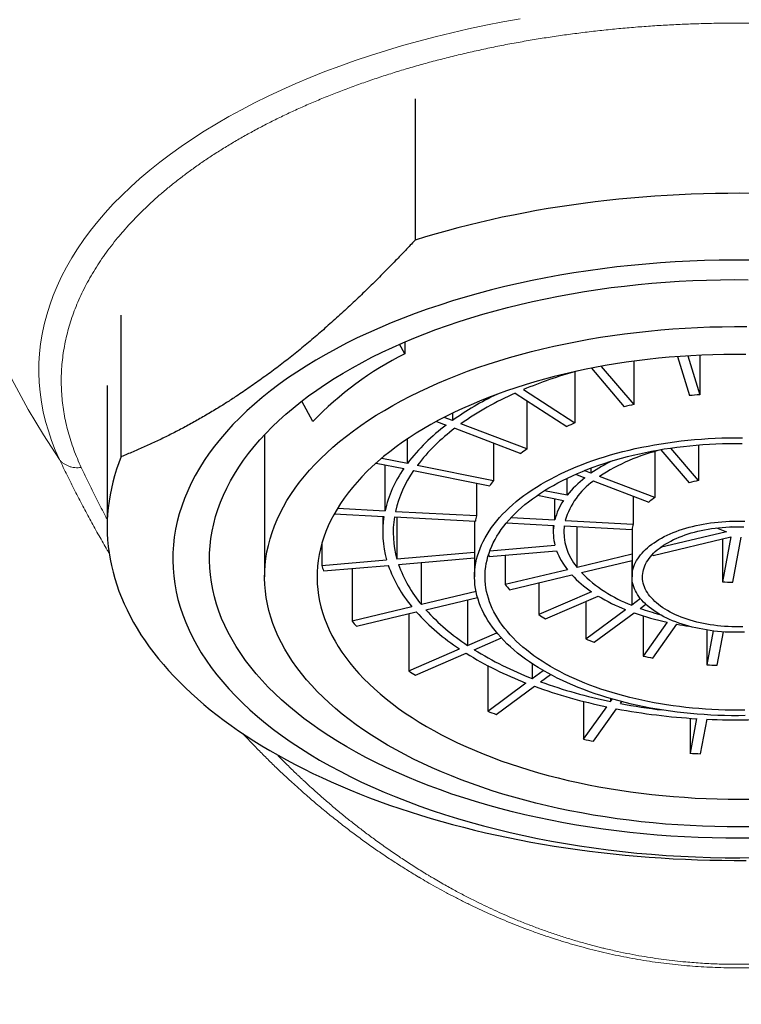
# Model space of a CAD drawing. Units: millimetres. Extents: x 8 to 596, y 12 to 550.
# Drawn here: x 298 to 312, y 437 to 456 of the extents above; entities that cross this region are included whole.
import ezdxf

# ---------------------------------------------------------------- set-up
doc = ezdxf.new("R2010")
doc.units = ezdxf.units.MM

msp = doc.modelspace()

# ---------------------------------------------------------------- linework, layer by layer
at = {"color": 7, "linetype": 'Continuous', "lineweight": 30}
for p, q in [((305.867, 454.737), (305.867, 452.041)), ((300.269, 447.914), (300.269, 450.609)), ((305.669, 449.875), (305.571, 450.056)), ((305.669, 450.1), (305.669, 449.875)), ((310.865, 449.821), (311.094, 449.078)), ((311.063, 449.835), (311.291, 449.095)), ((311.291, 449.847), (311.291, 449.095)), ((309.226, 449.601), (309.852, 448.865)), ((309.415, 449.636), (310.034, 448.909)), ((310.034, 449.734), (310.034, 448.909)), ((308.911, 449.533), (308.911, 448.556)), ((300, 449.271), (300, 446.576)), ((307.775, 449.125), (308.757, 448.489)), ((307.93, 449.192), (308.911, 448.556)), ((303.919, 448.584), (303.709, 448.973)), ((307.999, 448.98), (307.999, 448.062)), ((306.578, 448.603), (306.421, 448.663)), ((306.578, 448.741), (306.578, 448.603)), ((306.277, 448.587), (306.461, 448.517)), ((307.999, 448.062), (306.74, 448.541)), ((303, 448.334), (303, 445.624)), ((306.623, 448.455), (307.882, 447.975)), ((305.722, 447.787), (305.722, 448.252)), ((307.359, 448.175), (307.359, 447.459)), ((311.269, 448.138), (311.269, 447.459)), ((310.436, 448.012), (310.436, 447.133)), ((310.552, 448.044), (311.087, 447.415)), ((311.269, 447.459), (310.741, 448.079)), ((305.126, 447.793), (305.651, 447.687)), ((305.232, 447.885), (305.722, 447.787)), ((305.294, 446.881), (305.294, 447.759)), ((305.909, 447.749), (307.359, 447.459)), ((305.838, 447.65), (307.289, 447.359)), ((308.926, 447.578), (309.101, 447.511)), ((309.217, 447.597), (309.088, 447.647)), ((309.217, 447.697), (309.217, 447.597)), ((310.436, 447.133), (309.38, 447.536)), ((307.036, 447.41), (307.036, 446.789)), ((308.763, 447.177), (308.763, 447.502)), ((309.263, 447.45), (310.32, 447.047)), ((308.198, 447.177), (308.692, 447.078)), ((308.763, 447.177), (308.33, 447.264)), ((310.022, 447.16), (310.022, 446.63)), ((308.529, 446.709), (308.529, 447.111)), ((304.328, 446.825), (305.274, 446.775)), ((304.388, 446.929), (305.294, 446.881)), ((305.25, 446.777), (305.25, 446.472)), ((305.493, 446.87), (307.036, 446.789)), ((305.473, 446.765), (307.016, 446.683)), ((305.521, 446.762), (305.521, 445.964)), ((307, 446.684), (307, 445.624)), ((307.609, 446.652), (308.509, 446.604)), ((307.699, 446.753), (308.529, 446.709)), ((308.5, 446.604), (308.5, 446.472)), ((308.708, 446.593), (310.002, 446.525)), ((308.728, 446.699), (310.022, 446.63)), ((308.952, 445.802), (308.952, 446.581)), ((310, 446.525), (310, 445.624)), ((311.801, 446.483), (310.538, 446.181)), ((311.61, 446.556), (311.801, 446.483)), ((311.918, 446.569), (311.898, 446.577)), ((311.919, 446.577), (311.918, 446.569)), ((311.918, 446.569), (311.918, 446.577)), ((304.089, 446.257), (304.089, 445.84)), ((307.291, 446.118), (308.531, 446.225)), ((310.403, 446.032), (311.883, 446.386)), ((311.883, 446.386), (311.722, 445.53)), ((311.722, 446.348), (311.722, 445.53)), ((311.921, 445.519), (312.082, 446.376)), ((305.521, 445.964), (307, 446.093)), ((307.28, 446.009), (308.564, 446.121)), ((307.585, 446.036), (307.585, 445.474)), ((310, 446.052), (308.952, 445.802)), ((304.089, 445.84), (305.323, 445.947)), ((304.122, 445.735), (305.355, 445.842)), ((305.553, 445.86), (307, 445.985)), ((305.99, 445.093), (305.99, 445.897)), ((309.035, 445.705), (310, 445.936)), ((309.994, 445.934), (309.994, 445.084)), ((304.668, 445.783), (304.668, 444.777)), ((308.77, 445.758), (307.585, 445.474)), ((307.667, 445.378), (308.852, 445.661)), ((308.223, 445.511), (308.223, 444.903)), ((307.029, 445.341), (305.99, 445.093)), ((309.229, 445.339), (308.223, 444.903)), ((306.072, 444.996), (307.055, 445.231)), ((306.868, 445.187), (306.868, 444.316)), ((308.349, 444.821), (309.356, 445.257)), ((309.118, 445.154), (309.118, 444.438)), ((310.161, 445.207), (309.994, 445.084)), ((310.156, 445.022), (310.262, 445.1)), ((305.807, 445.049), (304.668, 444.777)), ((304.75, 444.68), (305.89, 444.953)), ((305.746, 444.918), (305.746, 443.829)), ((309.118, 444.438), (309.877, 444.998)), ((309.28, 444.376), (310.039, 444.936)), ((310.21, 444.879), (310.21, 444.112)), ((310.669, 444.757), (310.21, 444.112)), ((310.397, 444.075), (310.857, 444.719)), ((306.868, 444.316), (307.424, 444.557)), ((311.423, 444.61), (311.423, 443.947)), ((311.545, 444.592), (311.423, 443.947)), ((311.622, 443.937), (311.742, 444.573)), ((306.995, 444.233), (307.511, 444.457)), ((305.746, 443.829), (306.713, 444.248)), ((305.873, 443.747), (306.84, 444.166)), ((308.097, 443.969), (308.097, 443.685)), ((307.25, 443.931), (307.25, 443.061)), ((308.097, 443.685), (308.305, 443.839)), ((307.25, 443.061), (307.98, 443.599)), ((308.259, 443.623), (308.446, 443.761)), ((307.413, 442.999), (308.142, 443.537)), ((309.078, 443.248), (309.078, 442.526)), ((309.591, 443.303), (309.591, 443.245)), ((309.591, 443.245), (309.625, 443.293)), ((309.778, 443.207), (309.804, 443.244)), ((309.078, 442.526), (309.52, 443.146)), ((309.265, 442.488), (309.707, 443.108)), ((311.105, 442.927), (311.105, 442.26)), ((311.23, 442.919), (311.105, 442.26)), ((311.304, 442.249), (311.429, 442.908))]:
    msp.add_line(p, q, dxfattribs=at)
at = {"color": 252, "linetype": 'Continuous', "lineweight": 0, "flags": 128}
msp.add_lwpolyline([(299.092, 447.859), (299.012, 448.04), (298.941, 448.221), (298.879, 448.404), (298.826, 448.587), (298.782, 448.771), (298.747, 448.956), (298.722, 449.141), (298.705, 449.326), (298.698, 449.511), (298.7, 449.696), (298.711, 449.882), (298.732, 450.067), (298.762, 450.252), (298.8, 450.436), (298.848, 450.62), (298.905, 450.802), (298.971, 450.985), (299.046, 451.166), (299.13, 451.346), (299.223, 451.524), (299.325, 451.702), (299.436, 451.878), (299.555, 452.052), (299.683, 452.225), (299.819, 452.395), (299.964, 452.564), (300.117, 452.731), (300.278, 452.895), (300.448, 453.057), (300.625, 453.217), (300.81, 453.375), (301.003, 453.529), (301.204, 453.681), (301.412, 453.83), (301.628, 453.976), (301.85, 454.119), (302.08, 454.259), (302.316, 454.396), (302.559, 454.529), (302.809, 454.659), (303.065, 454.785), (303.328, 454.908), (303.596, 455.027), (303.87, 455.142), (304.15, 455.254), (304.435, 455.361), (304.725, 455.464), (305.02, 455.564), (305.321, 455.659), (305.626, 455.75), (305.935, 455.837), (306.248, 455.919), (306.566, 455.997), (306.887, 456.07), (307.212, 456.139), (307.54, 456.204), (307.871, 456.264)], dxfattribs=at)
at = {"color": 7, "linetype": 'Continuous', "lineweight": 30, "flags": 128}
for points in [[(312.288, 452.933), (312.056, 452.935), (311.824, 452.934), (311.593, 452.931), (311.361, 452.926), (311.129, 452.918), (310.898, 452.908), (310.668, 452.895), (310.437, 452.881), (310.208, 452.863), (309.979, 452.844), (309.75, 452.822), (309.523, 452.798), (309.297, 452.771), (309.071, 452.742), (308.847, 452.711), (308.624, 452.678), (308.402, 452.642), (308.181, 452.604), (307.962, 452.564), (307.744, 452.521), (307.528, 452.477), (307.314, 452.43), (307.101, 452.381), (306.89, 452.329), (306.682, 452.276), (306.475, 452.22), (306.27, 452.163), (306.067, 452.103), (305.867, 452.041)], [(312.226, 451.659), (311.945, 451.66), (311.663, 451.657), (311.382, 451.651), (311.102, 451.64), (310.821, 451.626), (310.542, 451.608), (310.264, 451.585), (309.987, 451.559), (309.711, 451.53), (309.437, 451.496), (309.164, 451.458), (308.894, 451.417), (308.626, 451.372), (308.36, 451.324), (308.096, 451.271), (307.835, 451.215), (307.577, 451.156), (307.322, 451.093), (307.07, 451.026), (306.822, 450.956), (306.577, 450.882), (306.336, 450.805), (306.099, 450.725), (305.866, 450.642), (305.637, 450.555), (305.412, 450.465), (305.192, 450.372), (304.977, 450.276), (304.766, 450.177), (304.56, 450.076), (304.36, 449.971), (304.164, 449.864), (303.974, 449.754), (303.79, 449.641), (303.611, 449.526), (303.438, 449.408), (303.271, 449.288)], [(312.315, 440.641), (312.052, 440.638), (311.789, 440.639), (311.526, 440.644), (311.263, 440.652), (311.001, 440.664), (310.739, 440.68), (310.479, 440.699), (310.219, 440.722), (309.961, 440.749), (309.704, 440.779), (309.449, 440.812), (309.195, 440.85), (308.944, 440.89), (308.694, 440.934), (308.447, 440.982), (308.202, 441.033), (307.96, 441.087), (307.72, 441.145), (307.483, 441.206), (307.25, 441.27), (307.02, 441.338), (306.793, 441.408), (306.57, 441.482), (306.35, 441.559), (306.135, 441.639), (305.923, 441.722), (305.716, 441.808), (305.512, 441.896), (305.314, 441.988), (305.12, 442.082), (304.93, 442.178), (304.746, 442.278), (304.566, 442.38), (304.392, 442.484), (304.222, 442.591), (304.058, 442.7), (303.9, 442.811), (303.747, 442.925), (303.6, 443.04), (303.458, 443.158), (303.322, 443.277), (303.193, 443.398), (303.069, 443.521), (302.951, 443.646), (302.84, 443.772), (302.735, 443.9), (302.636, 444.03), (302.544, 444.16), (302.458, 444.292), (302.379, 444.425), (302.306, 444.559), (302.24, 444.694), (302.18, 444.83), (302.128, 444.966), (302.082, 445.103), (302.043, 445.241), (302.011, 445.38), (301.985, 445.518), (301.967, 445.658), (301.955, 445.797), (301.95, 445.936), (301.952, 446.076), (301.961, 446.215), (301.977, 446.354), (302, 446.493), (302.029, 446.632), (302.066, 446.77), (302.109, 446.907), (302.159, 447.044), (302.216, 447.18), (302.279, 447.316), (302.349, 447.45), (302.426, 447.583), (302.509, 447.716), (302.599, 447.847), (302.695, 447.976), (302.798, 448.105), (302.907, 448.232), (303.022, 448.357), (303.143, 448.481), (303.271, 448.603), (303.404, 448.723), (303.543, 448.841), (303.688, 448.958), (303.839, 449.072), (303.995, 449.184), (304.157, 449.294), (304.324, 449.402), (304.497, 449.507), (304.675, 449.61), (304.857, 449.71), (305.045, 449.808), (305.237, 449.903), (305.434, 449.995), (305.635, 450.085), (305.841, 450.172), (306.051, 450.256), (306.265, 450.337), (306.483, 450.415), (306.705, 450.49), (306.93, 450.562), (307.159, 450.631), (307.391, 450.696), (307.627, 450.759), (307.865, 450.818), (308.106, 450.873), (308.35, 450.926), (308.597, 450.975), (308.845, 451.02), (309.096, 451.062), (309.349, 451.101), (309.604, 451.136), (309.86, 451.167), (310.118, 451.195), (310.377, 451.219), (310.637, 451.24), (310.898, 451.257), (311.16, 451.271), (311.422, 451.28), (311.685, 451.287), (311.948, 451.289), (312.211, 451.288)], [(304.692, 448.408), (304.832, 448.508), (304.977, 448.607), (305.126, 448.703), (305.281, 448.797), (305.44, 448.89), (305.603, 448.979), (305.771, 449.067), (305.944, 449.152), (306.12, 449.235), (306.3, 449.315), (306.485, 449.393), (306.673, 449.468), (306.864, 449.541), (307.06, 449.611), (307.258, 449.678), (307.46, 449.742), (307.665, 449.804), (307.873, 449.863), (308.084, 449.918), (308.297, 449.971), (308.513, 450.021), (308.732, 450.068), (308.952, 450.112), (309.175, 450.153), (309.4, 450.19), (309.626, 450.225), (309.854, 450.256), (310.084, 450.284), (310.314, 450.309), (310.546, 450.331), (310.779, 450.35), (311.013, 450.365), (311.248, 450.377), (311.483, 450.386), (311.718, 450.391), (311.954, 450.394), (312.189, 450.393)], [(312.168, 449.863), (311.959, 449.864), (311.749, 449.862), (311.54, 449.857), (311.331, 449.849), (311.123, 449.838), (310.915, 449.825), (310.708, 449.808), (310.502, 449.789), (310.297, 449.767), (310.092, 449.741), (309.89, 449.714), (309.688, 449.683), (309.489, 449.649), (309.291, 449.613), (309.095, 449.574), (308.901, 449.533), (308.709, 449.488), (308.519, 449.441), (308.331, 449.392), (308.147, 449.34), (307.964, 449.285), (307.785, 449.228), (307.608, 449.168), (307.435, 449.106), (307.265, 449.041), (307.097, 448.974), (306.934, 448.905), (306.773, 448.834), (306.616, 448.76), (306.463, 448.684), (306.314, 448.607), (306.169, 448.527), (306.027, 448.445), (305.89, 448.361), (305.757, 448.275), (305.628, 448.188), (305.504, 448.099)], [(303.271, 449.288), (303.109, 449.166), (302.954, 449.042), (302.805, 448.915), (302.663, 448.787), (302.526, 448.656), (302.397, 448.524), (302.274, 448.39), (302.157, 448.254), (302.047, 448.117), (301.944, 447.978), (301.848, 447.838), (301.759, 447.696), (301.677, 447.553), (301.602, 447.41), (301.534, 447.265), (301.474, 447.119), (301.42, 446.973), (301.374, 446.826), (301.335, 446.678), (301.303, 446.53), (301.279, 446.381), (301.262, 446.233), (301.252, 446.083), (301.25, 445.934), (301.255, 445.785), (301.268, 445.636), (301.288, 445.487), (301.315, 445.339), (301.349, 445.191), (301.391, 445.044), (301.44, 444.897), (301.497, 444.751), (301.56, 444.605), (301.631, 444.461), (301.709, 444.318), (301.793, 444.175), (301.885, 444.034), (301.984, 443.895), (302.09, 443.757), (302.202, 443.62), (302.321, 443.485), (302.447, 443.351), (302.579, 443.22), (302.718, 443.09), (302.863, 442.962), (303.014, 442.836), (303.172, 442.713), (303.336, 442.592), (303.505, 442.473), (303.681, 442.356), (303.862, 442.242), (304.048, 442.13), (304.24, 442.021), (304.438, 441.915), (304.64, 441.811), (304.848, 441.711), (305.061, 441.613), (305.278, 441.518), (305.5, 441.426), (305.726, 441.338), (305.957, 441.252), (306.192, 441.17), (306.43, 441.091), (306.673, 441.016), (306.919, 440.943), (307.169, 440.875), (307.422, 440.809), (307.678, 440.748), (307.937, 440.689), (308.199, 440.635), (308.464, 440.584), (308.731, 440.537), (309, 440.493), (309.271, 440.454), (309.544, 440.418), (309.819, 440.385), (310.095, 440.357), (310.373, 440.333), (310.652, 440.312), (310.931, 440.295), (311.212, 440.282), (311.493, 440.273), (311.774, 440.268), (312.055, 440.267), (312.337, 440.27)], [(312.282, 440.857), (312.046, 440.855), (311.811, 440.856), (311.575, 440.86), (311.34, 440.868), (311.105, 440.879), (310.871, 440.893), (310.638, 440.91), (310.405, 440.931), (310.174, 440.954), (309.944, 440.981), (309.715, 441.011), (309.488, 441.045), (309.263, 441.081), (309.039, 441.121), (308.818, 441.163), (308.599, 441.209), (308.382, 441.258), (308.167, 441.309), (307.955, 441.364), (307.746, 441.421), (307.54, 441.482), (307.337, 441.545), (307.137, 441.611), (306.941, 441.68), (306.747, 441.752), (306.558, 441.826), (306.372, 441.903), (306.19, 441.982), (306.012, 442.064), (305.838, 442.148), (305.669, 442.235), (305.504, 442.324), (305.343, 442.415), (305.186, 442.508), (305.035, 442.604), (304.888, 442.702), (304.746, 442.801), (304.609, 442.903), (304.477, 443.006), (304.351, 443.112), (304.229, 443.219), (304.113, 443.327), (304.002, 443.437), (303.897, 443.549), (303.797, 443.662), (303.703, 443.777), (303.614, 443.892), (303.532, 444.009), (303.455, 444.127), (303.384, 444.246), (303.319, 444.366), (303.26, 444.487), (303.206, 444.609), (303.159, 444.731), (303.118, 444.854), (303.083, 444.978), (303.054, 445.101), (303.031, 445.226), (303.015, 445.35), (303.004, 445.475), (303, 445.6), (303.002, 445.725), (303.01, 445.85), (303.024, 445.974), (303.045, 446.099), (303.071, 446.223), (303.104, 446.346), (303.142, 446.469), (303.187, 446.592), (303.238, 446.714), (303.295, 446.835), (303.358, 446.955), (303.426, 447.075), (303.501, 447.193), (303.581, 447.311), (303.667, 447.427), (303.759, 447.542), (303.857, 447.655), (303.96, 447.768), (304.069, 447.879), (304.183, 447.988), (304.302, 448.095), (304.427, 448.201), (304.557, 448.305), (304.692, 448.408)], [(312.157, 442.976), (312.026, 442.975), (311.895, 442.975), (311.764, 442.978), (311.633, 442.982), (311.503, 442.988), (311.373, 442.996), (311.243, 443.005), (311.114, 443.017), (310.986, 443.03), (310.858, 443.045), (310.731, 443.062), (310.605, 443.08), (310.479, 443.1), (310.355, 443.122), (310.232, 443.146), (310.11, 443.171), (309.99, 443.198), (309.871, 443.227), (309.753, 443.257), (309.637, 443.289), (309.522, 443.323), (309.409, 443.358), (309.298, 443.395), (309.189, 443.433), (309.082, 443.473), (308.977, 443.514), (308.873, 443.557), (308.772, 443.601), (308.673, 443.646), (308.577, 443.693), (308.483, 443.741), (308.391, 443.791), (308.302, 443.841), (308.215, 443.893), (308.13, 443.946), (308.049, 444.001), (307.97, 444.056), (307.894, 444.112), (307.821, 444.17), (307.75, 444.228), (307.683, 444.288), (307.618, 444.348), (307.557, 444.409), (307.498, 444.471), (307.443, 444.534), (307.39, 444.598), (307.341, 444.662), (307.295, 444.727), (307.253, 444.793), (307.213, 444.859), (307.177, 444.925), (307.144, 444.993), (307.115, 445.06), (307.088, 445.128), (307.066, 445.196), (307.046, 445.265), (307.03, 445.334), (307.017, 445.403), (307.008, 445.472), (307.002, 445.541), (307, 445.611), (307.001, 445.68), (307.006, 445.749), (307.013, 445.819), (307.025, 445.888), (307.039, 445.957), (307.058, 446.025), (307.079, 446.094), (307.104, 446.162), (307.132, 446.23), (307.164, 446.297), (307.199, 446.364), (307.237, 446.43), (307.278, 446.496), (307.323, 446.561), (307.371, 446.626), (307.422, 446.69), (307.476, 446.753), (307.533, 446.815), (307.594, 446.877), (307.657, 446.937), (307.723, 446.997), (307.793, 447.056), (307.865, 447.114), (307.94, 447.171), (308.018, 447.227), (308.098, 447.281), (308.181, 447.335), (308.267, 447.387), (308.355, 447.438), (308.446, 447.488), (308.54, 447.537), (308.635, 447.584), (308.733, 447.63), (308.833, 447.675), (308.936, 447.718), (309.04, 447.76), (309.147, 447.8), (309.255, 447.839), (309.366, 447.876), (309.478, 447.912), (309.592, 447.946), (309.707, 447.979), (309.824, 448.01), (309.943, 448.039), (310.063, 448.067), (310.184, 448.093), (310.307, 448.117), (310.43, 448.14), (310.555, 448.161), (310.681, 448.18), (310.808, 448.198), (310.935, 448.213), (311.064, 448.227), (311.192, 448.239), (311.322, 448.249), (311.452, 448.258), (311.582, 448.265), (311.713, 448.27), (311.843, 448.273), (311.974, 448.274), (312.105, 448.273)], [(305.504, 448.099), (305.384, 448.008), (305.268, 447.915), (305.157, 447.821), (305.051, 447.725), (304.95, 447.628), (304.853, 447.53), (304.762, 447.43), (304.675, 447.329), (304.593, 447.227), (304.517, 447.123), (304.445, 447.019), (304.379, 446.914), (304.318, 446.808), (304.262, 446.701), (304.212, 446.593), (304.166, 446.484), (304.127, 446.376), (304.092, 446.266), (304.063, 446.156), (304.04, 446.046), (304.022, 445.935), (304.009, 445.824), (304.002, 445.714), (304, 445.603), (304.004, 445.492), (304.013, 445.381), (304.028, 445.27), (304.048, 445.16), (304.074, 445.049), (304.105, 444.94), (304.142, 444.83), (304.183, 444.722), (304.231, 444.614), (304.283, 444.506), (304.341, 444.399), (304.404, 444.294), (304.473, 444.189), (304.546, 444.085), (304.625, 443.982), (304.708, 443.88), (304.797, 443.78), (304.891, 443.68), (304.989, 443.582), (305.092, 443.486), (305.2, 443.391), (305.313, 443.297), (305.43, 443.205), (305.552, 443.115), (305.678, 443.026), (305.809, 442.94), (305.944, 442.855), (306.082, 442.772), (306.225, 442.69), (306.372, 442.611), (306.523, 442.534), (306.678, 442.459), (306.836, 442.387), (306.997, 442.316), (307.163, 442.248), (307.331, 442.182), (307.503, 442.118), (307.677, 442.057), (307.855, 441.998), (308.036, 441.942), (308.219, 441.888), (308.405, 441.837), (308.593, 441.789), (308.784, 441.743), (308.977, 441.699), (309.171, 441.659), (309.368, 441.621), (309.567, 441.586), (309.767, 441.553), (309.969, 441.524), (310.172, 441.497), (310.377, 441.473), (310.583, 441.452), (310.789, 441.434), (310.997, 441.419), (311.205, 441.406), (311.413, 441.396), (311.622, 441.39), (311.832, 441.386), (312.041, 441.385), (312.251, 441.387)], [(312.15, 443.082), (312.025, 443.081), (311.899, 443.081), (311.773, 443.084), (311.648, 443.088), (311.523, 443.093), (311.398, 443.101), (311.273, 443.11), (311.15, 443.121), (311.026, 443.134), (310.903, 443.148), (310.782, 443.164), (310.66, 443.182), (310.54, 443.201), (310.421, 443.222), (310.303, 443.245), (310.186, 443.269), (310.07, 443.295), (309.956, 443.323), (309.843, 443.352), (309.731, 443.383), (309.621, 443.415), (309.513, 443.449), (309.406, 443.484), (309.302, 443.521), (309.199, 443.559), (309.098, 443.598), (308.998, 443.639), (308.901, 443.682), (308.807, 443.725), (308.714, 443.77), (308.623, 443.817), (308.535, 443.864), (308.449, 443.913), (308.366, 443.963), (308.285, 444.013), (308.207, 444.066), (308.131, 444.119), (308.058, 444.173), (307.988, 444.228), (307.92, 444.284), (307.855, 444.341), (307.794, 444.399), (307.734, 444.458), (307.678, 444.518), (307.625, 444.578), (307.575, 444.639), (307.528, 444.701), (307.484, 444.763), (307.443, 444.826), (307.405, 444.889), (307.37, 444.953), (307.338, 445.018), (307.31, 445.083), (307.285, 445.148), (307.263, 445.214), (307.244, 445.279), (307.229, 445.346), (307.217, 445.412), (307.208, 445.478), (307.202, 445.545), (307.2, 445.611), (307.201, 445.678), (307.205, 445.744), (307.213, 445.811), (307.224, 445.877), (307.238, 445.943), (307.255, 446.009), (307.276, 446.075), (307.3, 446.14), (307.327, 446.205), (307.357, 446.27), (307.391, 446.334), (307.427, 446.398), (307.467, 446.461), (307.51, 446.524), (307.556, 446.586), (307.605, 446.647), (307.657, 446.708), (307.712, 446.767), (307.77, 446.827), (307.831, 446.885), (307.894, 446.942), (307.961, 446.999), (308.03, 447.054), (308.102, 447.109), (308.177, 447.162), (308.254, 447.215), (308.334, 447.266), (308.416, 447.317), (308.501, 447.366), (308.588, 447.414), (308.678, 447.46), (308.77, 447.506), (308.864, 447.55), (308.96, 447.593), (309.058, 447.634), (309.159, 447.674), (309.261, 447.713), (309.365, 447.75), (309.471, 447.786), (309.579, 447.821), (309.688, 447.853), (309.799, 447.885), (309.911, 447.915), (310.025, 447.943), (310.14, 447.969), (310.257, 447.994), (310.374, 448.018), (310.493, 448.039), (310.613, 448.06), (310.734, 448.078), (310.855, 448.095), (310.978, 448.11), (311.101, 448.123), (311.225, 448.135), (311.349, 448.144), (311.474, 448.153), (311.599, 448.159), (311.724, 448.164), (311.85, 448.167), (311.975, 448.168), (312.101, 448.167)], [(300.269, 447.914), (300.222, 447.794), (300.18, 447.673), (300.142, 447.551), (300.109, 447.43), (300.08, 447.308), (300.055, 447.186), (300.035, 447.063), (300.02, 446.941), (300.009, 446.818), (300.002, 446.695), (300, 446.572), (300.002, 446.449), (300.009, 446.326), (300.021, 446.204), (300.036, 446.081), (300.057, 445.958), (300.081, 445.836), (300.111, 445.714), (300.144, 445.593), (300.182, 445.472), (300.225, 445.351), (300.272, 445.23), (300.323, 445.11), (300.378, 444.991), (300.438, 444.872), (300.503, 444.754), (300.571, 444.637), (300.644, 444.52), (300.721, 444.404), (300.802, 444.289), (300.888, 444.175), (300.978, 444.062), (301.071, 443.949), (301.169, 443.838), (301.271, 443.727), (301.377, 443.618), (301.487, 443.51), (301.601, 443.403), (301.718, 443.297), (301.84, 443.192), (301.965, 443.089), (302.094, 442.987), (302.227, 442.886), (302.363, 442.786), (302.503, 442.688), (302.647, 442.592), (302.794, 442.497), (302.944, 442.403), (303.098, 442.311), (303.255, 442.221), (303.416, 442.132), (303.579, 442.045), (303.746, 441.96), (303.916, 441.876), (304.089, 441.794), (304.265, 441.714), (304.444, 441.636), (304.625, 441.559), (304.81, 441.485), (304.997, 441.412), (305.186, 441.341), (305.378, 441.272), (305.573, 441.206), (305.77, 441.141), (305.969, 441.078), (306.171, 441.017), (306.375, 440.959), (306.581, 440.902), (306.789, 440.848), (306.999, 440.795), (307.21, 440.745), (307.424, 440.697), (307.639, 440.651), (307.856, 440.608), (308.074, 440.566), (308.294, 440.527), (308.516, 440.491), (308.738, 440.456), (308.962, 440.424), (309.187, 440.394), (309.413, 440.366), (309.64, 440.341), (309.868, 440.318), (310.096, 440.297), (310.326, 440.279), (310.556, 440.263), (310.786, 440.249), (311.017, 440.238), (311.248, 440.229), (311.48, 440.223), (311.712, 440.218), (311.944, 440.217), (312.176, 440.217)], [(312.142, 444.567), (312.069, 444.565), (311.996, 444.565), (311.923, 444.565), (311.85, 444.568), (311.777, 444.571), (311.705, 444.576), (311.632, 444.583), (311.561, 444.59), (311.49, 444.6), (311.42, 444.61), (311.35, 444.622), (311.281, 444.635), (311.214, 444.65), (311.147, 444.666), (311.082, 444.683), (311.017, 444.701), (310.954, 444.721), (310.893, 444.742), (310.833, 444.764), (310.774, 444.787), (310.717, 444.811), (310.662, 444.837), (310.609, 444.863), (310.557, 444.89), (310.508, 444.919), (310.46, 444.948), (310.414, 444.978), (310.371, 445.01), (310.33, 445.042), (310.291, 445.074), (310.254, 445.108), (310.219, 445.142), (310.187, 445.177), (310.158, 445.212), (310.13, 445.248), (310.106, 445.284), (310.084, 445.321), (310.064, 445.359), (310.047, 445.396), (310.032, 445.434), (310.021, 445.472), (310.012, 445.511), (310.005, 445.549), (310.001, 445.588), (310, 445.627), (310.001, 445.665), (310.006, 445.704), (310.012, 445.743), (310.022, 445.781), (310.034, 445.819), (310.049, 445.857), (310.066, 445.895), (310.086, 445.932), (310.109, 445.969), (310.134, 446.005), (310.161, 446.041), (310.191, 446.076), (310.223, 446.111), (310.258, 446.145), (310.295, 446.178), (310.334, 446.211), (310.376, 446.243), (310.42, 446.274), (310.465, 446.304), (310.513, 446.333), (310.563, 446.362), (310.615, 446.389), (310.669, 446.415), (310.724, 446.44), (310.781, 446.465), (310.84, 446.488), (310.9, 446.51), (310.962, 446.53), (311.025, 446.55), (311.089, 446.568), (311.155, 446.585), (311.222, 446.601), (311.29, 446.615), (311.358, 446.628), (311.428, 446.64), (311.498, 446.65), (311.569, 446.659), (311.641, 446.667), (311.713, 446.673), (311.786, 446.678), (311.858, 446.682), (311.931, 446.684), (312.004, 446.684), (312.077, 446.683), (312.15, 446.681)], [(312.11, 444.672), (312.04, 444.671), (311.971, 444.671), (311.902, 444.672), (311.833, 444.675), (311.764, 444.679), (311.695, 444.684), (311.627, 444.691), (311.559, 444.7), (311.492, 444.709), (311.426, 444.72), (311.361, 444.733), (311.297, 444.746), (311.233, 444.761), (311.171, 444.778), (311.11, 444.795), (311.05, 444.814), (310.992, 444.834), (310.935, 444.855), (310.88, 444.878), (310.827, 444.901), (310.775, 444.925), (310.725, 444.951), (310.677, 444.978), (310.631, 445.005), (310.587, 445.033), (310.545, 445.063), (310.505, 445.093), (310.468, 445.124), (310.433, 445.155), (310.4, 445.188), (310.369, 445.221), (310.341, 445.254), (310.315, 445.289), (310.292, 445.323), (310.271, 445.358), (310.253, 445.394), (310.238, 445.43), (310.225, 445.466), (310.215, 445.502), (310.207, 445.539), (310.202, 445.575), (310.2, 445.612), (310.201, 445.649), (310.204, 445.686), (310.21, 445.722), (310.218, 445.759), (310.229, 445.795), (310.243, 445.831), (310.259, 445.867), (310.278, 445.902), (310.3, 445.937), (310.324, 445.972), (310.35, 446.006), (310.379, 446.039), (310.41, 446.072), (310.444, 446.104), (310.48, 446.135), (310.518, 446.166), (310.559, 446.196), (310.602, 446.225), (310.646, 446.253), (310.693, 446.28), (310.742, 446.306), (310.792, 446.332), (310.844, 446.356), (310.899, 446.379), (310.954, 446.401), (311.011, 446.422), (311.07, 446.441), (311.13, 446.459), (311.192, 446.477), (311.254, 446.492), (311.318, 446.507), (311.383, 446.52), (311.448, 446.532), (311.515, 446.543), (311.582, 446.552), (311.65, 446.56), (311.718, 446.566), (311.787, 446.572), (311.856, 446.575), (311.925, 446.577), (311.994, 446.578), (312.064, 446.578), (312.133, 446.576)], [(310.388, 446.048), (310.392, 446.044), (310.403, 446.032)]]:
    msp.add_lwpolyline(points, dxfattribs=at)
at = {"color": 252, "linetype": 'Continuous', "lineweight": 0}
msp.add_arc((311.6, 456.319), 15.1, 180.0328, 214.0722, dxfattribs=at)
at = {"color": 7, "linetype": 'Continuous', "lineweight": 30}
for centre, radius, start, end in [((308.551, 444.133), 6.424, 116.6542, 136.1492), ((311.243, 441.25), 8.605, 105.5183, 112.6425), ((310.005, 443.76), 5.933, 115.805, 125.2833), ((310.205, 443.608), 6.028, 113.7764, 125.0867), ((311.985, 439.951), 9.17, 94.3376, 95.5755), ((311.75, 441.335), 7.765, 102.7612, 104.1442), ((308.675, 445.537), 3.712, 126.6116, 142.7004), ((311.087, 443.328), 5.663, 112.5904, 114.2974), ((308.81, 445.528), 3.653, 126.7561, 142.5559), ((310.075, 445.124), 3.597, 125.2466, 127.5568), ((311.417, 444.444), 3.702, 103.5094, 123.3783), ((311, 445.005), 3.146, 115.9096, 124.509), ((307.528, 446.374), 2.291, 145.0145, 167.2175), ((307.682, 446.367), 2.246, 145.1724, 167.0597), ((309.057, 446.173), 2.13, 142.8625, 146.1387), ((310.091, 446.293), 1.422, 125.5875, 163.4137), ((310.284, 445.976), 1.938, 127.6157, 141.6964), ((311.9, 444.419), 3.105, 101.723, 105.1824), ((309.685, 446.418), 1.192, 146.3741, 165.858), ((311.231, 445.934), 1.439, 123.5125, 129.2909), ((307.174, 446.472), 1.924, 170.9309, 195.8358), ((308.458, 446.466), 1.458, 167.2138, 171.4317), ((307.314, 446.472), 1.864, 170.9585, 195.8083), ((309.494, 446.472), 0.994, 172.3839, 194.3829), ((309.755, 446.483), 1.053, 173.9877, 220.3371), ((310.584, 446.47), 0.584, 164.0517, 174.5938), ((308.704, 446.507), 1.508, 197.6974, 199.2592), ((309.799, 446.584), 1.319, 200.5588, 218.7679), ((306.47, 446.518), 2.476, 195.8955, 198.4293), ((307.772, 446.694), 2.562, 199.4027, 219.924), ((307.871, 446.672), 2.457, 199.3175, 220.0092), ((310.46, 447.161), 2.199, 223.0035, 235.9451), ((310.925, 447.573), 2.658, 224.664, 249.4848), ((309.387, 446.926), 2.314, 218.8538, 221.9967), ((311.999, 448.877), 3.358, 265.2691, 268.6695), ((311.197, 448.303), 3.559, 238.8476, 248.2311), ((309.054, 447.82), 4.27, 222.1839, 236.7646), ((309.103, 447.736), 4.086, 222.1095, 236.8391), ((310.4, 448.127), 3.89, 235.9631, 238.1857), ((311.737, 449.711), 5.068, 250.4291, 257.8399), ((311.699, 449.359), 4.604, 250.4172, 255.2452), ((307.644, 447.228), 3.856, 219.4825, 221.3681), ((311.937, 450.622), 6.001, 259.6293, 261.8206), ((311.314, 449.96), 5.942, 248.3121, 249.9878), ((310.471, 450.032), 6.899, 238.2452, 248.8335), ((310.482, 449.859), 6.619, 238.2054, 248.8733), ((311.848, 451.804), 7.864, 257.9785, 259.3687), ((309.333, 449.23), 6.484, 236.4077, 237.7411), ((311.997, 452.89), 8.961, 266.3322, 267.6064), ((311.499, 452.493), 9.443, 249.9299, 258.3391), ((311.504, 452.747), 9.805, 249.9451, 258.3239), ((311.899, 454.334), 11.327, 259.2086, 263.2983), ((310.856, 452.285), 9.904, 248.6473, 249.6527), ((311.948, 454.911), 12.014, 259.2514, 266.5724), ((312, 455.58), 12.684, 267.4186, 274.4836), ((311.746, 455.358), 13.107, 258.2566, 259.0906), ((311.994, 457.169), 14.935, 266.587, 267.3516)]:
    msp.add_arc(centre, radius, start, end, dxfattribs=at)
at = {"color": 252, "linetype": 'Continuous', "lineweight": 0}
for points, knots in [([(320.006, 412.815), (319.873, 412.773), (319.608, 412.689), (319.203, 412.572), (318.794, 412.461), (318.38, 412.358), (317.96, 412.261), (317.535, 412.171), (317.137, 412.094), (316.765, 412.028), (316.421, 411.971), (316.079, 411.92), (315.738, 411.873), (315.399, 411.831), (315.058, 411.793), (314.685, 411.756), (314.279, 411.722), (313.84, 411.691), (313.398, 411.667), (312.955, 411.649), (312.509, 411.639), (312.062, 411.634), (311.626, 411.637), (311.203, 411.645), (310.794, 411.658), (310.387, 411.678), (309.982, 411.702), (309.58, 411.733), (309.17, 411.769), (308.754, 411.813), (308.331, 411.863), (307.911, 411.921), (307.545, 411.976), (307.232, 412.028), (306.967, 412.075), (306.7, 412.124), (306.433, 412.177), (306.124, 412.242), (305.776, 412.32), (305.389, 412.414), (305.007, 412.514), (304.63, 412.619), (304.257, 412.73), (303.924, 412.836), (303.629, 412.935), (303.372, 413.025), (303.117, 413.118), (302.865, 413.215), (302.615, 413.314), (302.351, 413.423), (302.073, 413.543), (301.781, 413.674), (301.494, 413.81), (301.192, 413.959), (300.877, 414.122), (300.549, 414.301), (300.226, 414.486), (299.908, 414.677), (299.596, 414.875), (299.279, 415.085), (298.959, 415.307), (298.636, 415.544), (298.318, 415.788), (298.007, 416.039), (297.702, 416.298), (297.403, 416.564), (297.118, 416.83), (296.846, 417.095), (296.587, 417.358), (296.333, 417.628), (296.084, 417.904), (295.84, 418.186), (295.624, 418.446), (295.434, 418.683), (295.271, 418.893), (295.113, 419.101), (294.96, 419.309), (294.81, 419.518), (294.635, 419.77), (294.435, 420.067), (294.213, 420.412), (293.991, 420.771), (293.77, 421.145), (293.55, 421.535), (293.336, 421.932), (293.128, 422.337), (292.956, 422.688), (292.817, 422.98), (292.71, 423.212), (292.606, 423.443), (292.503, 423.676), (292.403, 423.911), (292.304, 424.147), (292.18, 424.451), (292.034, 424.825), (291.867, 425.271), (291.719, 425.687), (291.588, 426.071), (291.472, 426.423), (291.36, 426.779), (291.251, 427.136), (291.147, 427.493), (291.046, 427.85), (290.936, 428.256), (290.818, 428.713), (290.695, 429.221), (290.577, 429.732), (290.466, 430.246), (290.361, 430.761), (290.263, 431.276), (290.172, 431.79), (290.086, 432.307), (290.003, 432.84), (289.925, 433.388), (289.85, 433.952), (289.783, 434.518), (289.721, 435.085), (289.666, 435.655), (289.618, 436.215), (289.576, 436.766), (289.541, 437.307), (289.51, 437.849), (289.486, 438.392), (289.466, 438.935), (289.451, 439.478), (289.442, 440.022), (289.438, 440.567), (289.439, 441.111), (289.445, 441.653), (289.457, 442.19), (289.473, 442.724), (289.494, 443.257), (289.521, 443.803), (289.554, 444.362), (289.594, 444.936), (289.64, 445.508), (289.692, 446.08), (289.751, 446.651), (289.814, 447.21), (289.882, 447.755), (289.954, 448.288), (290.031, 448.817), (290.114, 449.344), (290.198, 449.838), (290.282, 450.301), (290.364, 450.733), (290.451, 451.164), (290.543, 451.594), (290.639, 452.025), (290.747, 452.481), (290.866, 452.959), (290.997, 453.456), (291.135, 453.948), (291.27, 454.404), (291.4, 454.824), (291.526, 455.21), (291.655, 455.593), (291.773, 455.924), (291.878, 456.21), (291.969, 456.451), (292.063, 456.694), (292.159, 456.936), (292.282, 457.237), (292.435, 457.596), (292.62, 458.01), (292.812, 458.417), (293.009, 458.817), (293.179, 459.145), (293.319, 459.406), (293.427, 459.601), (293.536, 459.794), (293.646, 459.985), (293.759, 460.174), (293.875, 460.364), (294.028, 460.609), (294.22, 460.906), (294.455, 461.251), (294.687, 461.575), (294.915, 461.881), (295.14, 462.169), (295.37, 462.45), (295.605, 462.726), (295.846, 462.995), (296.099, 463.266), (296.365, 463.539), (296.646, 463.812), (296.935, 464.08), (297.232, 464.341), (297.536, 464.595), (297.847, 464.842), (298.156, 465.075), (298.463, 465.294), (298.767, 465.501), (299.076, 465.702), (299.392, 465.896), (299.714, 466.084), (299.978, 466.232), (300.136, 466.315), (300.183, 466.34)], [0, 0, 0, 0, 0.005227, 0.010473, 0.015741, 0.02103, 0.026344, 0.031683, 0.037049, 0.041286, 0.04554, 0.049807, 0.053949, 0.058097, 0.062251, 0.066411, 0.071717, 0.077036, 0.08237, 0.087719, 0.093085, 0.098469, 0.103885, 0.108833, 0.113762, 0.118674, 0.123569, 0.128448, 0.133312, 0.138496, 0.143666, 0.148822, 0.153966, 0.157194, 0.160459, 0.163819, 0.167167, 0.170504, 0.175448, 0.180369, 0.185268, 0.190146, 0.195005, 0.199845, 0.203284, 0.206715, 0.210138, 0.213554, 0.216963, 0.220379, 0.224473, 0.228559, 0.232638, 0.236711, 0.241554, 0.24639, 0.251222, 0.256052, 0.26088, 0.265709, 0.270978, 0.276252, 0.281532, 0.28682, 0.292119, 0.297429, 0.302753, 0.307648, 0.312558, 0.317484, 0.322427, 0.32739, 0.332374, 0.335939, 0.339516, 0.342964, 0.346369, 0.349782, 0.353203, 0.358597, 0.364014, 0.369455, 0.375314, 0.381204, 0.387128, 0.393087, 0.399083, 0.402447, 0.405744, 0.409044, 0.412349, 0.415658, 0.418971, 0.42229, 0.428387, 0.434504, 0.440642, 0.445354, 0.45008, 0.45482, 0.459576, 0.464286, 0.468967, 0.473646, 0.480195, 0.486745, 0.493296, 0.499851, 0.506412, 0.512862, 0.519321, 0.525783, 0.532236, 0.539196, 0.54615, 0.5531, 0.560048, 0.566996, 0.573946, 0.580503, 0.587068, 0.593628, 0.600184, 0.606737, 0.613289, 0.619841, 0.626397, 0.632957, 0.639523, 0.645964, 0.652393, 0.658822, 0.665252, 0.672198, 0.67915, 0.686109, 0.693077, 0.700057, 0.70705, 0.713633, 0.720205, 0.726767, 0.733321, 0.739868, 0.74532, 0.750769, 0.756218, 0.761666, 0.767205, 0.772749, 0.779255, 0.785731, 0.792182, 0.798607, 0.803795, 0.808968, 0.814129, 0.819278, 0.822509, 0.82586, 0.82923, 0.832587, 0.835931, 0.841872, 0.847775, 0.853642, 0.859475, 0.865275, 0.868217, 0.871151, 0.874077, 0.876997, 0.87991, 0.882817, 0.885832, 0.891405, 0.896948, 0.902464, 0.907368, 0.912252, 0.91712, 0.921972, 0.92681, 0.931636, 0.936888, 0.94213, 0.947408, 0.952705, 0.958002, 0.9633, 0.968602, 0.973467, 0.978338, 0.983218, 0.988108, 0.99301, 0.997926, 1, 1, 1, 1]), ([(299.507, 447.708), (299.481, 447.764), (299.43, 447.877), (299.363, 448.047), (299.304, 448.217), (299.254, 448.388), (299.212, 448.559), (299.178, 448.729), (299.153, 448.898), (299.135, 449.068), (299.125, 449.24), (299.124, 449.413), (299.131, 449.586), (299.146, 449.759), (299.169, 449.932), (299.201, 450.103), (299.24, 450.273), (299.287, 450.441), (299.342, 450.609), (299.406, 450.778), (299.478, 450.946), (299.558, 451.114), (299.646, 451.281), (299.742, 451.446), (299.845, 451.61), (299.956, 451.77), (300.073, 451.929), (300.198, 452.086), (300.332, 452.242), (300.473, 452.398), (300.623, 452.552), (300.779, 452.704), (300.943, 452.854), (301.113, 453), (301.289, 453.144), (301.471, 453.284), (301.659, 453.422), (301.855, 453.559), (302.059, 453.694), (302.271, 453.826), (302.488, 453.956), (302.711, 454.082), (302.939, 454.205), (303.171, 454.324), (303.407, 454.439), (303.65, 454.551), (303.899, 454.66), (304.155, 454.767), (304.417, 454.871), (304.684, 454.972), (304.955, 455.068), (305.229, 455.16), (305.505, 455.249), (305.785, 455.333), (306.068, 455.413), (306.358, 455.49), (306.652, 455.564), (306.952, 455.634), (307.254, 455.7), (307.559, 455.762), (307.865, 455.819), (308.172, 455.872), (308.48, 455.92), (308.791, 455.965), (309.106, 456.005), (309.424, 456.042), (309.746, 456.075), (310.068, 456.103), (310.392, 456.127), (310.714, 456.146), (311.036, 456.161), (311.356, 456.172), (311.678, 456.178), (312.002, 456.18), (312.328, 456.178), (312.655, 456.171), (312.981, 456.16), (313.306, 456.145), (313.629, 456.125), (313.949, 456.102), (314.265, 456.074), (314.581, 456.041), (314.898, 456.005), (315.215, 455.964), (315.53, 455.919), (315.844, 455.869), (316.154, 455.815), (316.46, 455.758), (316.761, 455.696), (317.058, 455.632), (317.352, 455.563), (317.645, 455.489), (317.937, 455.412), (318.225, 455.33), (318.509, 455.244), (318.789, 455.155), (319.063, 455.062), (319.33, 454.966), (319.592, 454.868), (319.849, 454.766), (320.104, 454.659), (320.354, 454.549), (320.601, 454.435), (320.841, 454.317), (321.076, 454.197), (321.303, 454.074), (321.524, 453.949), (321.737, 453.822), (321.944, 453.691), (322.147, 453.557), (322.344, 453.42), (322.536, 453.279), (322.72, 453.136), (322.898, 452.991), (323.067, 452.844), (323.229, 452.696), (323.382, 452.547), (323.529, 452.395), (323.67, 452.24), (323.804, 452.083), (323.931, 451.923), (324.05, 451.762), (324.161, 451.599), (324.264, 451.436), (324.358, 451.272), (324.445, 451.108), (324.523, 450.943), (324.595, 450.776), (324.659, 450.606), (324.714, 450.435), (324.762, 450.264), (324.801, 450.092), (324.832, 449.921), (324.855, 449.75), (324.869, 449.58), (324.876, 449.41), (324.874, 449.238), (324.865, 449.065), (324.847, 448.892), (324.82, 448.72), (324.786, 448.547), (324.743, 448.377), (324.693, 448.208), (324.634, 448.041), (324.569, 447.874), (324.518, 447.763), (324.493, 447.708)], [0, 0, 0, 0, 0.00702, 0.014024, 0.021017, 0.028004, 0.034989, 0.041852, 0.048722, 0.055603, 0.0625, 0.069519, 0.076522, 0.083515, 0.090501, 0.097486, 0.10435, 0.11122, 0.118102, 0.125, 0.132018, 0.139022, 0.146014, 0.153001, 0.159986, 0.16685, 0.17372, 0.180602, 0.1875, 0.194519, 0.201522, 0.208515, 0.215502, 0.222487, 0.22935, 0.236221, 0.243103, 0.250001, 0.257019, 0.264022, 0.271015, 0.278002, 0.284987, 0.29185, 0.298721, 0.305603, 0.312501, 0.319519, 0.326523, 0.333515, 0.340502, 0.347487, 0.354351, 0.361221, 0.368103, 0.375001, 0.382019, 0.389023, 0.396015, 0.403002, 0.409987, 0.41685, 0.423721, 0.430603, 0.437501, 0.44452, 0.451523, 0.458516, 0.465503, 0.472488, 0.479351, 0.486221, 0.493103, 0.500001, 0.50702, 0.514023, 0.521016, 0.528002, 0.534987, 0.541851, 0.548721, 0.555603, 0.562501, 0.56952, 0.576523, 0.583516, 0.590503, 0.597488, 0.604351, 0.611222, 0.618104, 0.625001, 0.63202, 0.639023, 0.646016, 0.653002, 0.659987, 0.666851, 0.673721, 0.680603, 0.687501, 0.69452, 0.701523, 0.708516, 0.715503, 0.722488, 0.729351, 0.736221, 0.743103, 0.750001, 0.757019, 0.764023, 0.771015, 0.778002, 0.784987, 0.79185, 0.798721, 0.805603, 0.812501, 0.819519, 0.826523, 0.833516, 0.840502, 0.847487, 0.854351, 0.861221, 0.868103, 0.875001, 0.882019, 0.889022, 0.896015, 0.903001, 0.909987, 0.91685, 0.92372, 0.930602, 0.9375, 0.94452, 0.951524, 0.958517, 0.965504, 0.972489, 0.979352, 0.986222, 0.993103, 1, 1, 1, 1]), ([(300.038, 446.073), (300.026, 446.093), (299.96, 446.204), (299.843, 446.409), (299.687, 446.689), (299.534, 446.974), (299.384, 447.265), (299.236, 447.56), (299.14, 447.759), (299.092, 447.859)], [0, 0, 0, 0, 0.034355, 0.189031, 0.346208, 0.505889, 0.668079, 0.832781, 1, 1, 1, 1]), ([(299.507, 447.708), (299.556, 447.603), (299.655, 447.395), (299.81, 447.086), (299.924, 446.861), (299.989, 446.74), (300, 446.72)], [0, 0, 0, 0, 0.3169, 0.630089, 0.939594, 1, 1, 1, 1]), ([(296.501, 443.495), (296.501, 443.451), (296.5, 443.282), (296.507, 442.988), (296.524, 442.611), (296.551, 442.235), (296.588, 441.86), (296.633, 441.487), (296.688, 441.115), (296.752, 440.744), (296.826, 440.375), (296.908, 440.01), (296.998, 439.65), (297.097, 439.293), (297.205, 438.94), (297.322, 438.586), (297.448, 438.233), (297.585, 437.881), (297.73, 437.532), (297.884, 437.187), (298.046, 436.846), (298.217, 436.509), (298.396, 436.176), (298.583, 435.848), (298.779, 435.525), (298.982, 435.207), (299.193, 434.894), (299.411, 434.588), (299.635, 434.289), (299.864, 433.997), (300.101, 433.71), (300.347, 433.428), (300.601, 433.15), (300.863, 432.876), (301.133, 432.608), (301.409, 432.347), (301.692, 432.093), (301.981, 431.846), (302.275, 431.607), (302.576, 431.374), (302.882, 431.149), (303.193, 430.932), (303.51, 430.722), (303.83, 430.521), (304.153, 430.329), (304.479, 430.146), (304.809, 429.971), (305.146, 429.803), (305.489, 429.641), (305.838, 429.487), (306.191, 429.342), (306.547, 429.205), (306.907, 429.076), (307.27, 428.957), (307.635, 428.847), (308.003, 428.745), (308.373, 428.653), (308.746, 428.569), (309.12, 428.495), (309.494, 428.43), (309.867, 428.374), (310.239, 428.328), (310.612, 428.29), (310.988, 428.262), (311.368, 428.242), (311.75, 428.231), (312.133, 428.23), (312.515, 428.237), (312.898, 428.255), (313.279, 428.281), (313.66, 428.317), (314.039, 428.362), (314.417, 428.416), (314.793, 428.479), (315.168, 428.551), (315.539, 428.632), (315.905, 428.721), (316.267, 428.819), (316.626, 428.925), (316.985, 429.04), (317.343, 429.164), (317.701, 429.299), (318.055, 429.442), (318.405, 429.593), (318.751, 429.753), (319.094, 429.921), (319.319, 430.04), (319.431, 430.099)], [0, 0, 0, 0, 0.004136, 0.016056, 0.027976, 0.039896, 0.051816, 0.06371, 0.075604, 0.087498, 0.099392, 0.111286, 0.122968, 0.13465, 0.146331, 0.158013, 0.169933, 0.181853, 0.193773, 0.205693, 0.217613, 0.229533, 0.241453, 0.253347, 0.265241, 0.277135, 0.289029, 0.300923, 0.312605, 0.324286, 0.335968, 0.34765, 0.35957, 0.37149, 0.38341, 0.39533, 0.40725, 0.41917, 0.43109, 0.442984, 0.454878, 0.466772, 0.478666, 0.49056, 0.502241, 0.513923, 0.525605, 0.537286, 0.549206, 0.561126, 0.573046, 0.584966, 0.596886, 0.608806, 0.620726, 0.63262, 0.644515, 0.656409, 0.668303, 0.680197, 0.691878, 0.70356, 0.715241, 0.726923, 0.738843, 0.750763, 0.762683, 0.774603, 0.786523, 0.798443, 0.810363, 0.822257, 0.834151, 0.846045, 0.857939, 0.869833, 0.881515, 0.893197, 0.904878, 0.91656, 0.92848, 0.9404, 0.95232, 0.96424, 0.97616, 0.98808, 1, 1, 1, 1]), ([(319.431, 440.826), (319.361, 440.773), (319.221, 440.667), (319.007, 440.512), (318.792, 440.363), (318.576, 440.218), (318.359, 440.079), (318.141, 439.944), (317.92, 439.813), (317.696, 439.686), (317.469, 439.564), (317.267, 439.459), (317.09, 439.372), (316.945, 439.302), (316.844, 439.255), (316.787, 439.23), (316.77, 439.222), (316.752, 439.214), (316.735, 439.206), (316.717, 439.198), (316.632, 439.16), (316.478, 439.093), (316.254, 439.001), (316.029, 438.913), (315.803, 438.831), (315.576, 438.753), (315.349, 438.68), (315.121, 438.612), (314.9, 438.551), (314.688, 438.496), (314.482, 438.448), (314.277, 438.403), (314.071, 438.362), (313.858, 438.324), (313.639, 438.289), (313.467, 438.265), (313.352, 438.251), (313.292, 438.244), (313.233, 438.237), (313.173, 438.23), (313.114, 438.224), (313.02, 438.215), (312.891, 438.204), (312.727, 438.192), (312.563, 438.182), (312.399, 438.175), (312.235, 438.17), (312.072, 438.168), (311.892, 438.168), (311.694, 438.172), (311.478, 438.18), (311.262, 438.192), (311.045, 438.209), (310.826, 438.23), (310.606, 438.255), (310.386, 438.285), (310.167, 438.32), (309.949, 438.358), (309.733, 438.401), (309.518, 438.448), (309.304, 438.498), (309.129, 438.543), (308.994, 438.58), (308.896, 438.608), (308.799, 438.636), (308.702, 438.665), (308.61, 438.693), (308.524, 438.721), (308.396, 438.763), (308.223, 438.822), (308.012, 438.898), (307.81, 438.976), (307.616, 439.054), (307.422, 439.136), (307.229, 439.222), (307.036, 439.311), (306.844, 439.404), (306.652, 439.501), (306.469, 439.597), (306.294, 439.692), (306.134, 439.782), (306.024, 439.846), (305.963, 439.882), (305.944, 439.894), (305.925, 439.905), (305.906, 439.917), (305.887, 439.928), (305.8, 439.98), (305.647, 440.075), (305.43, 440.214), (305.213, 440.359), (304.998, 440.509), (304.783, 440.664), (304.57, 440.824), (304.356, 440.991), (304.142, 441.164), (303.927, 441.344), (303.767, 441.484), (303.66, 441.579), (303.604, 441.629), (303.548, 441.68), (303.495, 441.728), (303.401, 441.815), (303.263, 441.945), (303.081, 442.122), (302.898, 442.305), (302.731, 442.477), (302.627, 442.588), (302.582, 442.636)], [0, 0, 0, 0, 0.0162283, 0.0321583, 0.0477935, 0.0631377, 0.078195, 0.0929695, 0.1074658, 0.1220641, 0.1363795, 0.1504179, 0.1595345, 0.1685349, 0.1763607, 0.1773791, 0.1783959, 0.1794113, 0.1804251, 0.1814375, 0.1824485, 0.1952459, 0.2078252, 0.2201935, 0.2323585, 0.2443279, 0.2561103, 0.2677143, 0.2791491, 0.2892588, 0.2992476, 0.3091229, 0.3188923, 0.3285638, 0.339099, 0.3495368, 0.352256, 0.3549695, 0.3576776, 0.3603804, 0.3630782, 0.3657711, 0.373172, 0.3805469, 0.3879005, 0.3952373, 0.4025621, 0.4098795, 0.417016, 0.4266516, 0.4363074, 0.4459942, 0.4557226, 0.4656814, 0.475705, 0.4858041, 0.4959891, 0.5062703, 0.5164709, 0.5267828, 0.5372148, 0.5477753, 0.5526376, 0.557529, 0.5624504, 0.5674025, 0.572386, 0.576628, 0.5807825, 0.5923325, 0.6040726, 0.6147214, 0.6255325, 0.6365105, 0.6476598, 0.6589849, 0.6704897, 0.6821782, 0.6940541, 0.7046628, 0.7154216, 0.7250154, 0.7262805, 0.7275478, 0.728817, 0.7300883, 0.7313617, 0.7326372, 0.7474135, 0.762484, 0.7778528, 0.7935241, 0.8095015, 0.8257888, 0.8423892, 0.8597615, 0.8774706, 0.8955195, 0.9003415, 0.9051875, 0.9100575, 0.9149405, 0.9189926, 0.9350831, 0.9519945, 0.9692012, 0.9867048, 1, 1, 1, 1]), ([(303.236, 442.233), (303.238, 442.231), (303.295, 442.172), (303.409, 442.059), (303.536, 441.934), (303.623, 441.851), (303.668, 441.809), (303.713, 441.766), (303.761, 441.722), (303.863, 441.627), (304.01, 441.494), (304.203, 441.326), (304.387, 441.17), (304.572, 441.018), (304.759, 440.87), (304.947, 440.726), (305.148, 440.577), (305.362, 440.425), (305.589, 440.269), (305.819, 440.119), (305.983, 440.016), (306.08, 439.957), (306.107, 439.941), (306.135, 439.924), (306.162, 439.908), (306.189, 439.892), (306.251, 439.855), (306.341, 439.802), (306.462, 439.734), (306.609, 439.652), (306.786, 439.557), (306.988, 439.453), (307.184, 439.357), (307.373, 439.269), (307.562, 439.184), (307.765, 439.097), (307.98, 439.01), (308.209, 438.923), (308.439, 438.841), (308.67, 438.764), (308.902, 438.692), (309.074, 438.643), (309.184, 438.613), (309.231, 438.6), (309.278, 438.588), (309.325, 438.576), (309.372, 438.564), (309.419, 438.552), (309.493, 438.534), (309.595, 438.51), (309.758, 438.473), (309.956, 438.432), (310.18, 438.391), (310.397, 438.356), (310.605, 438.327), (310.814, 438.301), (311.006, 438.282), (311.182, 438.267), (311.342, 438.256), (311.501, 438.247), (311.66, 438.24), (311.82, 438.237), (311.979, 438.235), (312.158, 438.236), (312.357, 438.241), (312.576, 438.25), (312.795, 438.265), (312.992, 438.281), (313.166, 438.299), (313.318, 438.317), (313.469, 438.337), (313.62, 438.359), (313.771, 438.384), (313.922, 438.41), (314.092, 438.442), (314.28, 438.481), (314.486, 438.528), (314.692, 438.579), (314.854, 438.623), (314.972, 438.656), (315.047, 438.678), (315.122, 438.7), (315.197, 438.723), (315.271, 438.746), (315.346, 438.77), (315.464, 438.809), (315.626, 438.864), (315.822, 438.935), (316.011, 439.007), (316.191, 439.08), (316.371, 439.156), (316.503, 439.214), (316.588, 439.252), (316.626, 439.27), (316.665, 439.287), (316.704, 439.305), (316.742, 439.323), (316.78, 439.342), (316.877, 439.388), (317.023, 439.46), (317.218, 439.559), (317.415, 439.665), (317.624, 439.782), (317.842, 439.909), (318.051, 440.037), (318.251, 440.164), (318.442, 440.29), (318.632, 440.42), (318.82, 440.554), (319.008, 440.692), (319.131, 440.786), (319.193, 440.833)], [0, 0, 0, 0, 0.000707, 0.017586, 0.034255, 0.038621, 0.042973, 0.047311, 0.051643, 0.056697, 0.076328, 0.092949, 0.109317, 0.125433, 0.141302, 0.156928, 0.172314, 0.190147, 0.207659, 0.22486, 0.241758, 0.243727, 0.245691, 0.247651, 0.249606, 0.251556, 0.253502, 0.262609, 0.270653, 0.278616, 0.292636, 0.306407, 0.318497, 0.330401, 0.342124, 0.353671, 0.367198, 0.380497, 0.393581, 0.406461, 0.419151, 0.431664, 0.434157, 0.436643, 0.439121, 0.441592, 0.444055, 0.44651, 0.448959, 0.455655, 0.4623, 0.474047, 0.485655, 0.495917, 0.506093, 0.516198, 0.526243, 0.533861, 0.541447, 0.549008, 0.556549, 0.564077, 0.571597, 0.579115, 0.589461, 0.599831, 0.610241, 0.620707, 0.62801, 0.635343, 0.64271, 0.650116, 0.657566, 0.665065, 0.672616, 0.683094, 0.693693, 0.704422, 0.715294, 0.719311, 0.723347, 0.727401, 0.731475, 0.735568, 0.739682, 0.743816, 0.755296, 0.766944, 0.777494, 0.788192, 0.799042, 0.810051, 0.812451, 0.814857, 0.81727, 0.819689, 0.822116, 0.824549, 0.82699, 0.840537, 0.852817, 0.865277, 0.880351, 0.895694, 0.911314, 0.925501, 0.93992, 0.954575, 0.96947, 0.984611, 1, 1, 1, 1])]:
    msp.add_open_spline(points, degree=3, knots=knots, dxfattribs=at)
at = {"color": 7, "linetype": 'Continuous', "lineweight": 30}
msp.add_open_spline([(305.867, 452.041), (305.805, 451.976), (305.682, 451.844), (305.476, 451.629), (305.248, 451.397), (304.999, 451.149), (304.749, 450.908), (304.497, 450.673), (304.245, 450.445), (303.992, 450.224), (303.739, 450.011), (303.485, 449.805), (303.23, 449.608), (302.975, 449.419), (302.72, 449.238), (302.486, 449.08), (302.274, 448.943), (302.07, 448.816), (301.854, 448.687), (301.626, 448.558), (301.399, 448.435), (301.171, 448.319), (300.945, 448.209), (300.719, 448.104), (300.493, 448.006), (300.344, 447.944), (300.269, 447.914)], degree=3, knots=[0, 0, 0, 0, 0.033545, 0.067089, 0.111873, 0.15666, 0.201443, 0.246335, 0.291232, 0.336123, 0.381146, 0.426175, 0.471198, 0.516356, 0.561519, 0.606677, 0.640614, 0.674552, 0.715178, 0.755811, 0.796446, 0.837073, 0.877801, 0.918535, 0.95927, 1, 1, 1, 1], dxfattribs=at)
at = {"color": 252, "linetype": 'Continuous', "lineweight": 0}
msp.add_open_spline([(299.092, 447.859), (299.103, 447.846), (299.126, 447.818), (299.168, 447.783), (299.215, 447.754), (299.268, 447.731), (299.324, 447.714), (299.383, 447.705), (299.444, 447.702), (299.486, 447.706), (299.507, 447.708)], degree=3, dxfattribs=at)

doc.saveas('drawing.dxf')
